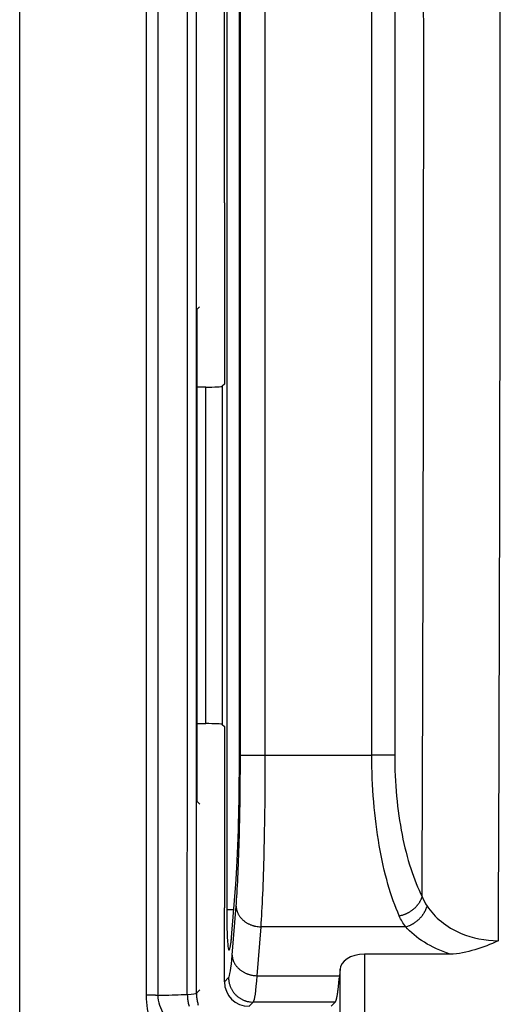
# Model space of a CAD drawing. Units: millimetres. Extents: x 2 to 139, y 258 to 371.
# Drawn here: x 80 to 81, y 325 to 327 of the extents above; entities that cross this region are included whole.
import ezdxf

# ---------------------------------------------------------------- set-up
doc = ezdxf.new("R2010")
doc.units = ezdxf.units.MM
doc.layers.add('GAIKEI', color=7, linetype='Continuous')

msp = doc.modelspace()

# ---------------------------------------------------------------- linework, layer by layer
at = {"layer": 'GAIKEI', "color": 1, "linetype": 'Continuous'}
for p, q in [((79.54176, 323.45731), (79.54176, 328.46472)), ((80.04076, 326.95808), (80.04076, 328.41811)), ((80.04715, 325.23408), (80.04715, 328.24198)), ((80.07645, 327.8655), (80.07645, 325.61056)), ((80.0797, 325.61056), (80.0797, 327.8655)), ((80.13962, 327.8655), (80.13962, 325.61056)), ((80.40013, 325.61056), (80.40013, 327.8655)), ((80.45584, 327.8655), (80.45584, 325.61056)), ((80.04076, 326.95808), (80.04076, 326.51585)), ((79.98007, 326.70433), (79.97377, 326.69803)), ((79.97377, 326.69803), (79.97377, 325.49803)), ((79.99546, 326.50852), (79.97377, 326.50851)), ((79.99546, 325.68755), (79.99546, 326.50852)), ((80.04076, 326.51585), (80.0354, 326.5105)), ((80.0354, 326.5105), (80.0354, 325.68556)), ((79.97274, 325.68755), (79.99546, 325.68755)), ((80.0354, 325.68556), (80.04076, 325.68021)), ((80.04076, 325.68021), (80.04076, 325.23797)), ((80.0797, 325.61057), (80.13962, 325.61057)), ((80.13962, 325.61056), (80.40013, 325.61056)), ((80.45584, 325.61057), (80.40013, 325.61057)), ((79.97377, 325.49803), (79.98076, 325.49104)), ((80.06755, 325.29562), (80.05798, 325.17638)), ((80.52257, 325.26565), (80.52197, 325.26363)), ((80.04076, 325.05795), (80.04076, 325.23797)), ((80.04715, 325.23408), (80.0628, 325.23408)), ((80.05969, 325.12295), (80.06925, 325.24219)), ((80.06925, 325.24219), (80.0694, 325.23984)), ((80.53468, 325.24228), (80.53404, 325.24017)), ((80.12917, 325.19196), (80.11961, 325.07272)), ((80.48263, 325.19196), (80.12917, 325.19196)), ((80.05444, 325.14518), (80.05444, 325.14518)), ((80.5911, 325.12516), (80.38239, 325.12516)), ((80.05969, 325.12295), (80.05983, 325.1206)), ((80.32249, 325.08827), (80.32124, 325.07272)), ((80.04076, 325.05795), (80.05088, 325.06807)), ((80.05088, 325.06807), (80.05095, 325.06522)), ((80.11961, 325.07272), (80.32124, 325.07272)), ((80.32124, 325.07272), (80.3209, 325.06857)), ((79.98076, 325.03801), (79.97264, 325.02989)), ((79.97264, 325.02989), (79.97275, 325.02513)), ((79.8786, 325.02467), (79.87805, 325.02468)), ((79.95029, 325.02709), (79.95044, 325.02235)), ((80.11079, 325.00815), (80.10068, 324.99803)), ((80.31088, 325.00815), (80.11079, 325.00815)), ((80.31088, 325.00815), (80.30076, 324.99803))]:
    msp.add_line(p, q, dxfattribs=at)
for centre, radius, start, end in [((80.45974, 325.28743), 0.067, 318.63121, 320.85466), ((80.46122, 325.28621), 0.06508, 320.85713, 323.11012), ((80.46295, 325.28497), 0.06295, 323.06802, 325.35918), ((80.4645, 325.28389), 0.06106, 325.36999, 327.68744), ((80.46647, 325.2827), 0.05876, 327.63632, 329.99799), ((80.46831, 325.28163), 0.05664, 330.00889, 332.40763), ((80.47, 325.28081), 0.05475, 332.35446, 334.7807), ((80.47088, 325.28036), 0.05377, 334.811, 337.2229), ((80.47378, 325.27921), 0.05065, 337.14991, 339.65144), ((80.47786, 325.27772), 0.04631, 339.62746, 342.29008), ((80.1095, 325.24339), 0.04025, 185.06348, 188.4897), ((80.11271, 325.24384), 0.0435, 188.44711, 191.68759), ((80.11458, 325.24421), 0.0454, 191.6768, 194.84605), ((80.11413, 325.24418), 0.04496, 194.94946, 198.21793), ((80.11465, 325.24435), 0.04551, 198.21783, 201.50864), ((80.11556, 325.24477), 0.04651, 201.57746, 204.86484), ((80.11669, 325.24523), 0.04773, 204.80124, 208.06491), ((80.11746, 325.2457), 0.04863, 208.11865, 211.38137), ((80.45795, 325.2793), 0.06102, 283.63623, 287.73524), ((80.45553, 325.28727), 0.06935, 287.63018, 290.03617), ((80.41122, 325.38958), 0.18077, 292.12073, 292.86308), ((80.44948, 325.29936), 0.08277, 292.72343, 294.52016), ((80.45603, 325.28725), 0.06904, 293.75102, 296.05317), ((80.45163, 325.29616), 0.07897, 296.07719, 298.06366), ((80.4487, 325.30091), 0.08455, 298.30653, 300.14694), ((80.4511, 325.29671), 0.07972, 300.16499, 302.13532), ((80.45248, 325.29486), 0.07741, 302.00167, 304.03909), ((80.45226, 325.29512), 0.07775, 304.06435, 306.09041), ((80.4526, 325.29471), 0.07722, 306.06959, 308.10471), ((80.4536, 325.29342), 0.07559, 308.10972, 310.17977), ((80.45467, 325.29226), 0.07401, 310.12677, 312.2292), ((80.4556, 325.29113), 0.07255, 312.28137, 314.40766), ((80.45691, 325.28996), 0.0708, 314.31638, 316.4739), ((80.45814, 325.28871), 0.06904, 316.52184, 318.70842), ((80.46361, 325.26489), 0.07481, 323.8338, 325.8202), ((80.46482, 325.26415), 0.0734, 325.76689, 327.76969), ((80.46596, 325.26335), 0.07201, 327.82087, 329.83164), ((80.46752, 325.26251), 0.07024, 329.78574, 331.81929), ((80.46918, 325.26159), 0.06834, 331.84356, 333.89554), ((80.47058, 325.26099), 0.06682, 333.83066, 335.89385), ((80.47112, 325.26064), 0.06617, 335.97754, 338.02064), ((80.47422, 325.25941), 0.06284, 338.0016, 340.10853), ((80.47875, 325.25787), 0.05806, 340.01766, 342.24556), ((80.11864, 325.24634), 0.04997, 211.30725, 214.53938), ((80.1196, 325.24706), 0.05116, 214.59351, 217.80235), ((80.12086, 325.24791), 0.05268, 217.69887, 220.86332), ((80.12186, 325.24884), 0.05406, 220.90861, 224.03593), ((80.12304, 325.24986), 0.05561, 223.94925, 227.02736), ((80.12401, 325.25093), 0.05705, 227.05013, 230.08582), ((80.12513, 325.25212), 0.05869, 229.98762, 232.96292), ((80.1262, 325.25354), 0.06046, 232.96019, 235.86897), ((80.12688, 325.25446), 0.0616, 235.83056, 238.70344), ((80.12714, 325.25495), 0.06216, 238.73311, 241.59393), ((80.1286, 325.25703), 0.06468, 241.33505, 244.07853), ((80.1306, 325.26129), 0.06939, 244.1275, 246.67047), ((80.12903, 325.25825), 0.06598, 246.88146, 249.5841), ((80.43195, 325.36851), 0.15391, 283.10755, 285.2109), ((80.41817, 325.34891), 0.17065, 296.40012, 297.1455), ((80.46056, 325.26664), 0.07811, 297.00842, 298.81989), ((80.4673, 325.25635), 0.06584, 297.99215, 300.29381), ((80.46184, 325.26548), 0.07648, 300.37936, 302.34298), ((80.45804, 325.27081), 0.08302, 302.59472, 304.39565), ((80.46009, 325.26775), 0.07933, 304.41583, 306.32731), ((80.46091, 325.26687), 0.07814, 306.22609, 308.18342), ((80.45989, 325.26801), 0.07967, 308.25063, 310.17773), ((80.45956, 325.26848), 0.08024, 310.14345, 312.05967), ((80.45981, 325.26805), 0.07975, 312.13463, 314.06515), ((80.46027, 325.26771), 0.07919, 313.99921, 315.94038), ((80.46046, 325.26741), 0.07884, 315.99635, 317.94099), ((80.46112, 325.26691), 0.07802, 317.89383, 319.84776), ((80.46168, 325.26632), 0.07721, 319.91232, 321.87474), ((80.4627, 325.26566), 0.076, 321.792, 323.76896), ((80.12653, 325.25172), 0.05898, 249.63976, 252.71082), ((80.1314, 325.26302), 0.07123, 251.67806, 254.06538), ((80.15339, 325.33815), 0.14951, 253.8638, 254.89122), ((80.12786, 325.25415), 0.06182, 257.44977, 260.54876), ((80.12706, 325.24842), 0.05604, 260.38626, 265.5222), ((80.13877, 325.33434), 0.1427, 263.52988, 266.14499), ((80.4425, 325.32342), 0.13744, 286.97587, 289.18177), ((80.47104, 325.24618), 0.05514, 287.53712, 291.79312), ((80.4678, 325.25446), 0.06403, 291.73369, 294.19255), ((80.0511, 325.14624), 0.00352, 341.51352, 341.61658), ((80.05444, 325.14518), 0, 0, 0), ((80.05361, 325.14518), 0.000834, 359.93127, 0.06873), ((80.05359, 325.14518), 0.000847, 359.93238, 0.06762), ((80.05358, 325.14518), 0.000861, 359.93342, 0.06658), ((80.05357, 325.14518), 0.000875, 359.93449, 0.06551), ((80.05355, 325.14517), 0.000888, 359.93548, 0.06452), ((80.05354, 325.14607), 0.00128, 314.9365, 315.0635), ((80.05444, 325.14517), 0, 0, 0), ((80.05351, 325.14517), 0.00093, 359.93842, 0.06158), ((80.0535, 325.14517), 0.000944, 359.93932, 0.06068), ((80.05348, 325.14517), 0.000959, 359.94026, 0.05974), ((80.05347, 325.14516), 0.000974, 359.94117, 0.05883), ((80.05345, 325.14516), 0.000988, 359.94201, 0.05799), ((80.05344, 325.14516), 0.001, 359.94275, 0.05725), ((80.05342, 325.14618), 0.00144, 314.94374, 315.05626), ((80.0534, 325.14516), 0.00104, 359.94488, 0.05512), ((80.05339, 325.14515), 0.00105, 359.94521, 0.05479), ((80.0534, 325.14515), 0.00104, 359.94489, 0.05511), ((80.05335, 325.14515), 0.00109, 359.94725, 0.05275), ((80.05326, 325.14515), 0.00118, 359.9514, 0.0486), ((80.05336, 325.14515), 0.00108, 359.94709, 0.05291), ((80.05351, 325.14607), 0.0013, 314.9379, 315.0621), ((80.0532, 325.14514), 0.00124, 359.95362, 0.04638), ((80.05444, 325.14514), 0, 0, 0), ((80.05266, 325.14514), 0.00178, 359.93563, 0.06437), ((80.0539, 325.14514), 0.000531, 359.89215, 0.10785), ((80.09993, 325.12415), 0.04026, 185.06368, 188.48951), ((80.10315, 325.1246), 0.0435, 188.44728, 191.68741), ((80.10505, 325.12497), 0.04544, 191.6665, 194.83543), ((80.10453, 325.12494), 0.04493, 194.96236, 198.23055), ((80.10512, 325.12511), 0.04555, 198.20306, 201.49363), ((80.106, 325.12553), 0.04651, 201.57756, 204.86473), ((80.10712, 325.12599), 0.04773, 204.80133, 208.06483), ((80.1079, 325.12646), 0.04863, 208.11871, 211.38132), ((80.10908, 325.1271), 0.04997, 211.30728, 214.53934), ((80.11003, 325.12781), 0.05116, 214.59352, 217.80234), ((80.11129, 325.12867), 0.05268, 217.69885, 220.86333), ((80.1123, 325.1296), 0.05405, 220.90857, 224.03597), ((80.11347, 325.13062), 0.0556, 223.9492, 227.02741), ((80.11444, 325.13169), 0.05705, 227.05006, 230.08589), ((80.11556, 325.13288), 0.05868, 229.98753, 232.96301), ((80.11663, 325.13429), 0.06046, 232.96008, 235.86908), ((80.11731, 325.13521), 0.0616, 235.83044, 238.70356), ((80.11761, 325.1357), 0.06217, 238.70095, 241.56204), ((80.11898, 325.13778), 0.06465, 241.36781, 244.11156), ((80.12103, 325.14204), 0.06938, 244.12736, 246.67061), ((80.11946, 325.139), 0.06597, 246.8813, 249.58426), ((80.11693, 325.13247), 0.05896, 249.6739, 252.74532), ((80.10087, 325.05815), 0.06012, 180.18918, 269.81082), ((80.10759, 325.068), 0.05671, 182.81013, 185.73861), ((80.11172, 325.06841), 0.06086, 185.73006, 188.51035), ((80.11368, 325.06867), 0.06283, 188.48858, 191.22668), ((80.1121, 325.06853), 0.06126, 191.37951, 194.23236), ((80.11179, 325.06846), 0.06094, 194.23751, 197.14408), ((80.12187, 325.14377), 0.07123, 251.64102, 254.02864), ((80.14382, 325.21889), 0.1495, 253.86373, 254.89128), ((80.11825, 325.1349), 0.06181, 257.48322, 260.5826), ((80.11749, 325.12917), 0.05604, 260.38593, 265.52253), ((80.12924, 325.21508), 0.14268, 263.51218, 266.12763), ((79.5326, 325.13206), 0.79084, 354.04215, 354.29165), ((79.44702, 325.1403), 0.87682, 354.31222, 354.54648), ((79.36271, 325.14792), 0.96147, 354.57206, 354.79458), ((79.25508, 325.15801), 1.06957, 354.77922, 354.98703), ((79.12428, 325.16909), 1.20084, 355.00561, 355.19783), ((80.11187, 325.06864), 0.06107, 197.28799, 200.22931), ((80.11209, 325.06866), 0.06129, 200.17856, 203.14231), ((80.11175, 325.06866), 0.06097, 203.2675, 206.27779), ((80.11182, 325.06863), 0.06102, 206.22138, 209.25606), ((80.11157, 325.06868), 0.06082, 209.41212, 212.47918), ((80.11164, 325.0687), 0.06089, 212.45898, 215.54203), ((80.11149, 325.06867), 0.06076, 215.59589, 218.70084), ((80.11142, 325.0686), 0.06066, 218.69622, 221.81321), ((80.02991, 325.07319), 0.29002, 350.98359, 351.44137), ((79.98397, 325.07982), 0.33644, 351.48927, 351.9068), ((79.93575, 325.08607), 0.38506, 351.99631, 352.3817), ((79.88066, 325.09358), 0.44066, 352.36413, 352.71871), ((79.82255, 325.10073), 0.4992, 352.74991, 353.0793), ((79.75729, 325.10816), 0.56489, 353.12868, 353.43385), ((79.68944, 325.1158), 0.63316, 353.4489, 353.73429), ((79.61256, 325.1242), 0.7105, 353.73799, 354.00385), ((79.83131, 318.35635), 6.66859, 89.812409, 89.834731), ((79.84671, 322.57742), 2.44749, 89.80305, 89.84935), ((79.8436, 322.43476), 2.59016, 89.71687, 89.74514), ((79.82771, 317.81588), 7.20906, 89.764108, 89.771961), ((79.84171, 322.09324), 2.93168, 89.67228, 89.69346), ((79.84696, 322.71595), 2.30896, 89.68581, 89.71424), ((79.8464, 322.48141), 2.54349, 89.67726, 89.70222), ((79.84667, 322.40241), 2.62249, 89.66933, 89.69288), ((79.84912, 322.67113), 2.35377, 89.66512, 89.69112), ((79.8469, 322.84691), 2.178, 89.55206, 89.57984), ((79.84832, 322.93138), 2.09352, 89.54422, 89.57263), ((79.84992, 323.04836), 1.97653, 89.53414, 89.56359), ((79.85168, 323.18225), 1.84264, 89.52432, 89.55529), ((79.85341, 323.31726), 1.70761, 89.51213, 89.54475), ((79.85503, 323.43424), 1.59062, 89.50041, 89.53463), ((79.85351, 323.5598), 1.46509, 89.36187, 89.39801), ((79.85528, 323.67774), 1.34714, 89.34289, 89.38109), ((79.85706, 323.79791), 1.22695, 89.32114, 89.36177), ((79.85875, 323.91034), 1.11451, 89.29635, 89.33953), ((79.86045, 324.01622), 1.00861, 89.27303, 89.31928), ((79.86206, 324.12121), 0.90361, 89.24075, 89.29021), ((79.86369, 324.21856), 0.80625, 89.21141, 89.26486), ((79.86324, 324.31258), 0.71225, 89.01362, 89.07138), ((79.86672, 324.39873), 0.62606, 89.13345, 89.19624), ((79.86638, 324.47228), 0.55252, 88.9149, 88.98273), ((79.86804, 324.55376), 0.47103, 88.85347, 88.9289), ((79.86969, 324.63071), 0.39405, 88.78426, 88.86948), ((80.05682, 325.02798), 0.10653, 183.02757, 185.61256), ((80.06438, 325.02865), 0.11412, 185.57677, 188.03439), ((80.06763, 325.0291), 0.1174, 188.02995, 190.45487), ((80.06415, 325.02878), 0.11392, 190.61099, 193.14288), ((80.0672, 325.02959), 0.09456, 182.70316, 185.63673), ((80.07409, 325.03019), 0.10148, 185.59405, 188.37936), ((80.07731, 325.03064), 0.10473, 188.3648, 191.10837), ((80.07467, 325.03042), 0.10209, 191.26982, 194.12935), ((80.07413, 325.03029), 0.10154, 194.13472, 197.04891), ((80.11123, 325.06854), 0.06048, 221.88946, 225.02217), ((80.11129, 325.0685), 0.06049, 224.95513, 228.08554), ((80.11137, 325.06871), 0.0607, 228.16084, 231.27675), ((80.11106, 325.06834), 0.06021, 231.28521, 234.41805), ((80.11044, 325.06762), 0.05928, 234.50167, 237.67246), ((80.11117, 325.06834), 0.06027, 237.45476, 240.54517), ((80.11265, 325.07104), 0.06336, 240.57825, 243.4825), ((80.11044, 325.06744), 0.05915, 243.84403, 246.96807), ((80.10758, 325.06085), 0.05196, 247.03073, 250.62134), ((80.11208, 325.06963), 0.06175, 249.37851, 252.20476), ((80.1326, 325.13239), 0.12778, 252.04553, 253.27631), ((80.10825, 325.06124), 0.05271, 256.37856, 260.07662), ((80.10746, 325.05575), 0.04717, 259.8654, 266.0521), ((80.1174, 325.1272), 0.11924, 263.65071, 266.82201), ((80.2978, 325.01766), 0.01617, 323.96407, 328.74996), ((80.30287, 325.01496), 0.01044, 326.97906, 333.30929), ((80.29297, 325.01932), 0.02125, 334.81829, 337.33163), ((80.23754, 325.03755), 0.07956, 340.59876, 341.25105), ((80.27396, 325.02523), 0.0411, 341.19759, 342.68146), ((80.27162, 325.0264), 0.04369, 342.12797, 343.70852), ((80.25038, 325.03209), 0.06568, 344.14176, 345.28674), ((80.22801, 325.03762), 0.08872, 345.50574, 346.42177), ((80.21455, 325.04052), 0.10248, 346.61292, 347.47577), ((80.19478, 325.04487), 0.12273, 347.49208, 348.2704), ((80.1677, 325.05012), 0.1503, 348.41066, 349.09471), ((80.13752, 325.05565), 0.18099, 349.18314, 349.79039), ((80.10642, 325.06103), 0.21255, 349.848, 350.40126), ((80.0701, 325.06692), 0.24935, 350.45993, 350.961), ((80.06298, 325.02851), 0.11272, 193.14556, 195.73458)]:
    msp.add_arc(centre, radius, start, end, dxfattribs=at)
for points in [[(79.85055, 325.02491), (79.85069, 326.16684), (79.85073, 327.3089), (79.85065, 328.45089)], [(79.87877, 328.45102), (79.8789, 327.30891), (79.87884, 326.16673), (79.8786, 325.02467)], [(79.95029, 325.02709), (79.95051, 326.16754), (79.95056, 327.3081), (79.95044, 328.44861)], [(79.97264, 325.02989), (79.97285, 326.16855), (79.9729, 327.30731), (79.97278, 328.44602)], [(80.52257, 325.26565), (80.52646, 326.24909), (80.52744, 327.23262), (80.5255, 328.21611)], [(79.99546, 326.50852), (80.01646, 326.50851), (80.03431, 326.5094), (80.0354, 326.5105)], [(80.0354, 325.68556), (80.03431, 325.68666), (80.01646, 325.68755), (79.99546, 325.68755)], [(80.52257, 325.26565), (80.52587, 325.25715), (80.52989, 325.24935), (80.53468, 325.24228)], [(80.48263, 325.19196), (80.47639, 325.20002), (80.47116, 325.20893), (80.46686, 325.21861)], [(80.05798, 325.17638), (80.05664, 325.15739), (80.05525, 325.14536), (80.05443, 325.14513)], [(80.05798, 325.17638), (80.05684, 325.1618), (80.0554, 325.14999), (80.05443, 325.14513)], [(80.5911, 325.12516), (80.5437, 325.14065), (80.50657, 325.16475), (80.48263, 325.19196)], [(80.38239, 325.12516), (80.34691, 325.12516), (80.32403, 325.10744), (80.32249, 325.08827)], [(80.38239, 325.12516), (80.38303, 323.97149), (80.38419, 322.81792), (80.38588, 321.66463)], [(80.05088, 325.06807), (80.05399, 325.07119), (80.05707, 325.09035), (80.05969, 325.12295)], [(80.32596, 321.66296), (80.32429, 322.80451), (80.32313, 323.94634), (80.32249, 325.08827)], [(80.11961, 325.07272), (80.11699, 325.03436), (80.11391, 325.01182), (80.11079, 325.00815)], [(79.95029, 325.02709), (79.96438, 325.02795), (79.9721, 325.02892), (79.97264, 325.02989)], [(79.86176, 324.96054), (79.85487, 324.98001), (79.85054, 325.00231), (79.85055, 325.02491)], [(79.8786, 325.02467), (79.87852, 325.00852), (79.88424, 324.9926), (79.89306, 324.97871)]]:
    msp.add_open_spline(points, degree=3, dxfattribs=at)
for points, knots in [([(80.71098, 328.32348), (80.71102, 328.3073), (80.71105, 328.29112), (80.71321, 327.25181), (80.71219, 326.22863), (80.70796, 325.18971), (80.7079, 325.17387), (80.70783, 325.15804)], [2.1371484, 2.1371484, 2.1371484, 2.1371484, 2.3408059, 2.3408059, 15.221316, 15.221316, 15.420716, 15.420716, 15.420716, 15.420716]), ([(80.07645, 325.61056), (80.0765, 325.54774), (80.07484, 325.42201), (80.07023, 325.32675), (80.06755, 325.29562)], [2, 2, 2, 2, 4.902782, 7.8052874, 7.8052874, 7.8052874, 7.8052874]), ([(80.06925, 325.24219), (80.07244, 325.28194), (80.07777, 325.39224), (80.0797, 325.53783), (80.0797, 325.61056)], [2, 2, 2, 2, 4.3583463, 6.7166047, 6.7166047, 6.7166047, 6.7166047]), ([(80.13962, 325.61056), (80.13962, 325.52791), (80.13769, 325.36247), (80.13236, 325.23713), (80.12917, 325.19196)], [2, 2, 2, 2, 4.3582584, 6.7166047, 6.7166047, 6.7166047, 6.7166047]), ([(80.46686, 325.21861), (80.44673, 325.26392), (80.41279, 325.38154), (80.40013, 325.53424), (80.40013, 325.61056)], [2, 2, 2, 2, 4.5143278, 7.0239643, 7.0239643, 7.0239643, 7.0239643]), ([(80.45584, 325.61056), (80.45584, 325.5434), (80.4685, 325.40902), (80.50243, 325.30551), (80.52257, 325.26565)], [2, 2, 2, 2, 4.5096365, 7.0239643, 7.0239643, 7.0239643, 7.0239643]), ([(80.05443, 325.14513), (80.05293, 325.13317), (80.05123, 325.13269), (80.0489, 325.15457), (80.04746, 325.19129), (80.04715, 325.22125), (80.04715, 325.23408)], [2, 2, 2, 2, 2.8030747, 3.4871819, 4.2962305, 4.9032952, 4.9032952, 4.9032952, 4.9032952]), ([(80.53468, 325.24228), (80.55307, 325.21519), (80.58161, 325.19122), (80.64506, 325.16444), (80.67637, 325.158), (80.70783, 325.15804)], [2, 2, 2, 2, 4.1295159, 4.1295159, 5.7068501, 5.7068501, 5.7068501, 5.7068501]), ([(80.70783, 325.15804), (80.68968, 325.14845), (80.65169, 325.13514), (80.61145, 325.12516), (80.5911, 325.12516)], [0, 0, 0, 0, 0.0003050032, 0.0006100062, 0.0006100062, 0.0006100062, 0.0006100062]), ([(79.8786, 325.02467), (79.88261, 325.0248), (79.88661, 325.02494), (79.91051, 325.02574), (79.9304, 325.02641), (79.95029, 325.02709)], [2.1435491, 2.1435491, 2.1435491, 2.1435491, 2.311516, 2.311516, 3.1450149, 3.1450149, 3.1450149, 3.1450149])]:
    msp.add_open_spline(points, degree=3, knots=knots, dxfattribs=at)

doc.saveas('drawing.dxf')
